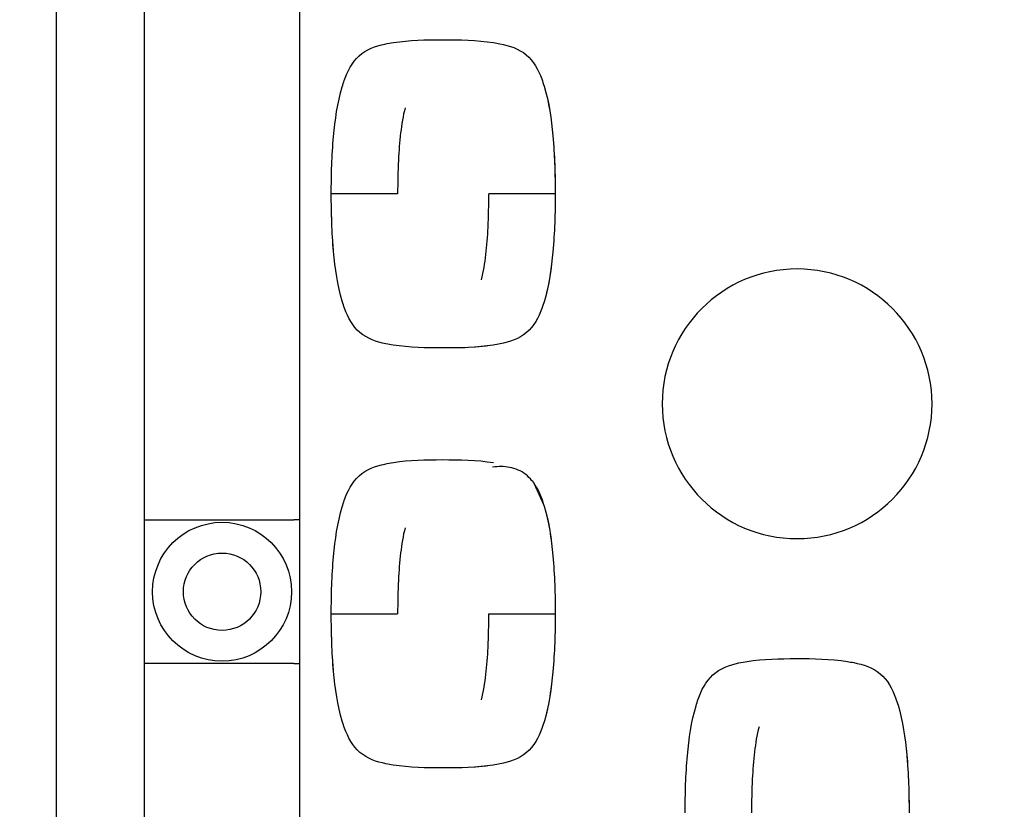
# Model space of a CAD drawing. Units: millimetres. Extents: x 2822 to 16603, y 42 to 8641.
# Drawn here: x 4570 to 4615, y 1294 to 1330 of the extents above; entities that cross this region are included whole.
import ezdxf

# ---------------------------------------------------------------- set-up
doc = ezdxf.new("R2010")
doc.units = ezdxf.units.MM
doc.header["$PDSIZE"] = 5
doc.dimstyles.new('301-350', dxfattribs={"dimtxt": 30, "dimasz": 8, "dimexe": 4, "dimexo": 6, "dimgap": 3, "dimtad": 1, "dimdec": 1, "dimdsep": 46, "dimtxsty": 'Standard', "dimcen": 2.5, "dimclrd": 5, "dimclre": 5, "dimclrt": 5, "dimadec": 0, "dimazin": 0, "dimtfac": 1, "dimtdec": 1, "dimtmove": 0, "dimatfit": 3, "dimfxl": 1, "dimarcsym": 0})

# ---------------------------------------------------------------- blocks, each defined once
blk = doc.blocks.new('*D17')
at = {"color": 5, "lineweight": -2, "transparency": 16777216}
for p, q in [((4054.7, 1213.797), (4054.7, 1467.838)), ((4718.928, 1211.295), (4718.928, 1467.838)), ((4062.7, 1463.838), (4710.928, 1463.838))]:
    blk.add_line(p, q, dxfattribs=at)
at = {"color": 5, "transparency": 16777216}
for points in [[(4062.7, 1465.172), (4062.7, 1462.505), (4054.7, 1463.838)], [(4710.928, 1465.172), (4710.928, 1462.505), (4718.928, 1463.838)]]:
    blk.add_solid(points, dxfattribs=at)
at = {"layer": 'Defpoints', "color": 0, "transparency": 16777216}
for p in [(4718.928, 1463.838), (4054.7, 1207.797), (4718.928, 1205.295)]:
    blk.add_point(p, dxfattribs=at)
at = {"color": 5, "transparency": 16777216, "insert": (4386.814, 1482.218), "char_height": 30, "attachment_point": 5}
blk.add_mtext('665', dxfattribs=at)
blk = doc.blocks.new('333')
blk.add_line((9743.497, 6130.56), (9872.497, 6130.56))
blk = doc.blocks.new('535353')
for p, q in [((10713.793, 4507.441), (10713.793, 4538.941)), ((10720.793, 4535.691), (10720.793, 4507.441)), ((10713.793, 4507.441), (10720.543, 4507.441)), ((10713.793, 4500.941), (10713.793, 4507.441)), ((10720.793, 4507.441), (10720.543, 4507.441)), ((10720.793, 4507.441), (10720.793, 4500.941)), ((10713.793, 4467.441), (10713.793, 4500.941)), ((10720.543, 4500.941), (10713.793, 4500.941)), ((10720.543, 4500.941), (10720.793, 4500.941)), ((10720.793, 4500.941), (10720.793, 4467.441))]:
    blk.add_line(p, q)
at = {"lineweight": 5}
blk.add_line((10731.845, 4508.097), (10731.394, 4509.091), dxfattribs=at)
at = {"extrusion": (0, 0, -1)}
blk.add_circle((-10743.293, 4512.691), 6.1, dxfattribs=at)
for radius in [3.141, 1.75]:
    blk.add_circle((10717.293, 4504.191), radius)
for points, knots in [([(10725.037, 4529.036), (10725.767, 4529.151), (10726.516, 4529.164), (10728.026, 4529.166), (10728.803, 4529.153), (10729.564, 4529.033)], [0, 0, 0, 0, 0.489865, 0.489865, 1, 1, 1, 1]), ([(10722.724, 4527.033), (10722.753, 4527.131), (10722.784, 4527.228), (10722.961, 4527.732), (10723.163, 4528.137), (10723.808, 4528.726), (10724.232, 4528.877), (10724.783, 4528.993), (10724.91, 4529.016), (10725.037, 4529.036)], [0, 0, 0, 0, 0.093315, 0.093315, 0.488064, 0.488064, 0.882813, 0.882813, 1, 1, 1, 1]), ([(10729.564, 4529.033), (10729.661, 4529.018), (10729.757, 4529.001), (10730.28, 4528.898), (10730.711, 4528.761), (10731.377, 4528.202), (10731.595, 4527.8), (10731.786, 4527.279), (10731.823, 4527.168), (10731.857, 4527.056)], [0, 0, 0, 0, 0.090826, 0.090826, 0.491705, 0.491705, 0.892583, 0.892583, 1, 1, 1, 1]), ([(10722.231, 4522.191), (10722.234, 4523.056), (10722.255, 4523.92), (10722.404, 4525.538), (10722.505, 4526.304), (10722.724, 4527.033)], [0, 0, 0, 0, 0.531405, 0.531405, 1, 1, 1, 1]), ([(10731.858, 4527.056), (10732.079, 4526.332), (10732.178, 4525.572), (10732.331, 4523.944), (10732.353, 4523.068), (10732.356, 4522.191)], [0, 0, 0, 0, 0.464071, 0.464071, 1, 1, 1, 1]), ([(10725.572, 4526.083), (10725.47, 4525.713), (10725.412, 4525.331), (10725.32, 4524.539), (10725.287, 4524.127), (10725.241, 4523.207), (10725.233, 4522.699), (10725.231, 4522.191)], [0, 0, 0, 0, 0.294564, 0.294564, 0.610849, 0.610849, 1, 1, 1, 1]), ([(10722.729, 4517.328), (10722.508, 4518.055), (10722.407, 4518.817), (10722.255, 4520.446), (10722.234, 4521.318), (10722.231, 4522.191)], [0, 0, 0, 0, 0.46605, 0.46605, 1, 1, 1, 1]), ([(10725.231, 4522.191), (10724.878, 4522.191), (10724.496, 4522.19), (10723.758, 4522.189), (10723.403, 4522.189), (10722.817, 4522.188), (10722.588, 4522.188), (10722.296, 4522.189), (10722.231, 4522.19), (10722.231, 4522.191)], [0, 0, 0, 0, 0.25, 0.25, 0.5, 0.5, 0.75, 0.75, 1, 1, 1, 1]), ([(10729.016, 4518.3), (10729.12, 4518.672), (10729.176, 4519.056), (10729.267, 4519.849), (10729.3, 4520.26), (10729.346, 4521.178), (10729.354, 4521.685), (10729.356, 4522.191)], [0, 0, 0, 0, 0.295858, 0.295858, 0.61193, 0.61193, 1, 1, 1, 1]), ([(10732.356, 4522.191), (10732.356, 4522.19), (10732.291, 4522.189), (10731.999, 4522.188), (10731.77, 4522.188), (10731.184, 4522.189), (10730.829, 4522.189), (10730.091, 4522.19), (10729.709, 4522.191), (10729.356, 4522.191)], [0, 0, 0, 0, 0.25, 0.25, 0.5, 0.5, 0.75, 0.75, 1, 1, 1, 1]), ([(10732.356, 4522.191), (10732.353, 4521.317), (10732.331, 4520.442), (10732.18, 4518.823), (10732.081, 4518.069), (10731.865, 4517.352)], [0, 0, 0, 0, 0.537529, 0.537529, 1, 1, 1, 1]), ([(10725.022, 4515.349), (10724.915, 4515.366), (10724.808, 4515.385), (10724.279, 4515.492), (10723.851, 4515.635), (10723.195, 4516.201), (10722.982, 4516.603), (10722.796, 4517.117), (10722.761, 4517.222), (10722.729, 4517.328)], [0, 0, 0, 0, 0.099998, 0.099998, 0.499253, 0.499253, 0.898509, 0.898509, 1, 1, 1, 1]), ([(10731.865, 4517.352), (10731.83, 4517.236), (10731.792, 4517.12), (10731.601, 4516.596), (10731.391, 4516.197), (10730.722, 4515.625), (10730.289, 4515.487), (10729.761, 4515.382), (10729.657, 4515.364), (10729.552, 4515.347)], [0, 0, 0, 0, 0.110572, 0.110572, 0.506511, 0.506511, 0.90245, 0.90245, 1, 1, 1, 1]), ([(10722.724, 4508.033), (10722.753, 4508.131), (10722.784, 4508.228), (10722.961, 4508.732), (10723.163, 4509.137), (10723.808, 4509.726), (10724.232, 4509.877), (10724.783, 4509.993), (10724.91, 4510.016), (10725.037, 4510.036)], [0, 0, 0, 0, 0.093315, 0.093315, 0.488064, 0.488064, 0.882813, 0.882813, 1, 1, 1, 1]), ([(10725.037, 4510.036), (10725.767, 4510.151), (10726.516, 4510.164), (10728.026, 4510.166), (10728.803, 4510.153), (10729.564, 4510.033)], [0, 0, 0, 0, 0.489865, 0.489865, 1, 1, 1, 1]), ([(10731.303, 4509.211), (10731.217, 4509.32), (10731.026, 4509.515), (10730.678, 4509.716), (10730.168, 4509.858), (10729.784, 4509.868), (10729.525, 4509.823)], [0, 0, 0, 0, 0.183499, 0.379353, 0.583286, 1, 1, 1, 1]), ([(10731.299, 4509.218), (10731.494, 4508.975), (10731.637, 4508.684), (10731.786, 4508.279), (10731.823, 4508.168), (10731.857, 4508.056)], [0, 0, 0, 0, 0.728307, 0.728307, 1, 1, 1, 1]), ([(10722.231, 4503.191), (10722.234, 4504.056), (10722.255, 4504.92), (10722.404, 4506.538), (10722.505, 4507.304), (10722.724, 4508.033)], [0, 0, 0, 0, 0.531405, 0.531405, 1, 1, 1, 1]), ([(10731.858, 4508.056), (10732.079, 4507.332), (10732.178, 4506.572), (10732.331, 4504.944), (10732.353, 4504.068), (10732.356, 4503.191)], [0, 0, 0, 0, 0.464071, 0.464071, 1, 1, 1, 1]), ([(10725.572, 4507.083), (10725.47, 4506.713), (10725.412, 4506.331), (10725.32, 4505.539), (10725.287, 4505.127), (10725.241, 4504.207), (10725.233, 4503.699), (10725.231, 4503.191)], [0, 0, 0, 0, 0.294564, 0.294564, 0.610849, 0.610849, 1, 1, 1, 1]), ([(10722.231, 4503.191), (10722.231, 4503.192), (10722.296, 4503.193), (10722.588, 4503.194), (10722.817, 4503.194), (10723.403, 4503.194), (10723.758, 4503.193), (10724.496, 4503.192), (10724.878, 4503.192), (10725.231, 4503.191)], [0, 0, 0, 0, 0.25, 0.25, 0.5, 0.5, 0.75, 0.75, 1, 1, 1, 1]), ([(10722.729, 4498.328), (10722.508, 4499.055), (10722.407, 4499.817), (10722.255, 4501.446), (10722.234, 4502.318), (10722.231, 4503.191)], [0, 0, 0, 0, 0.46605, 0.46605, 1, 1, 1, 1]), ([(10729.016, 4499.3), (10729.12, 4499.672), (10729.176, 4500.056), (10729.267, 4500.849), (10729.3, 4501.26), (10729.346, 4502.178), (10729.354, 4502.685), (10729.356, 4503.191)], [0, 0, 0, 0, 0.295858, 0.295858, 0.61193, 0.61193, 1, 1, 1, 1]), ([(10729.356, 4503.191), (10729.709, 4503.192), (10730.091, 4503.192), (10730.829, 4503.193), (10731.184, 4503.194), (10731.77, 4503.194), (10731.999, 4503.194), (10732.291, 4503.193), (10732.356, 4503.192), (10732.356, 4503.191)], [0, 0, 0, 0, 0.25, 0.25, 0.5, 0.5, 0.75, 0.75, 1, 1, 1, 1]), ([(10732.356, 4503.191), (10732.353, 4502.317), (10732.331, 4501.442), (10732.18, 4499.823), (10732.081, 4499.069), (10731.865, 4498.352)], [0, 0, 0, 0, 0.537529, 0.537529, 1, 1, 1, 1]), ([(10741.037, 4501.036), (10741.767, 4501.151), (10742.516, 4501.164), (10744.026, 4501.166), (10744.803, 4501.153), (10745.564, 4501.033)], [0, 0, 0, 0, 0.489865, 0.489865, 1, 1, 1, 1]), ([(10738.724, 4499.033), (10738.753, 4499.131), (10738.784, 4499.228), (10738.961, 4499.732), (10739.163, 4500.137), (10739.808, 4500.726), (10740.232, 4500.877), (10740.783, 4500.993), (10740.91, 4501.016), (10741.037, 4501.036)], [0, 0, 0, 0, 0.093315, 0.093315, 0.488064, 0.488064, 0.882813, 0.882813, 1, 1, 1, 1]), ([(10745.564, 4501.033), (10745.661, 4501.018), (10745.757, 4501.001), (10746.28, 4500.898), (10746.711, 4500.761), (10747.377, 4500.202), (10747.595, 4499.8), (10747.786, 4499.279), (10747.823, 4499.168), (10747.857, 4499.056)], [0, 0, 0, 0, 0.090826, 0.090826, 0.491705, 0.491705, 0.892583, 0.892583, 1, 1, 1, 1]), ([(10738.231, 4494.191), (10738.234, 4495.056), (10738.255, 4495.92), (10738.404, 4497.538), (10738.505, 4498.304), (10738.724, 4499.033)], [0, 0, 0, 0, 0.531405, 0.531405, 1, 1, 1, 1]), ([(10747.858, 4499.056), (10748.079, 4498.332), (10748.178, 4497.572), (10748.331, 4495.944), (10748.353, 4495.068), (10748.356, 4494.191)], [0, 0, 0, 0, 0.464071, 0.464071, 1, 1, 1, 1]), ([(10725.022, 4496.349), (10724.915, 4496.366), (10724.808, 4496.385), (10724.279, 4496.492), (10723.851, 4496.635), (10723.195, 4497.201), (10722.982, 4497.603), (10722.796, 4498.117), (10722.761, 4498.222), (10722.729, 4498.328)], [0, 0, 0, 0, 0.099998, 0.099998, 0.499253, 0.499253, 0.898509, 0.898509, 1, 1, 1, 1]), ([(10731.865, 4498.352), (10731.83, 4498.236), (10731.792, 4498.12), (10731.601, 4497.596), (10731.391, 4497.197), (10730.722, 4496.625), (10730.289, 4496.487), (10729.761, 4496.382), (10729.657, 4496.364), (10729.552, 4496.347)], [0, 0, 0, 0, 0.110572, 0.110572, 0.506511, 0.506511, 0.90245, 0.90245, 1, 1, 1, 1]), ([(10741.572, 4498.083), (10741.47, 4497.713), (10741.412, 4497.331), (10741.32, 4496.539), (10741.287, 4496.127), (10741.241, 4495.207), (10741.233, 4494.699), (10741.231, 4494.191)], [0, 0, 0, 0, 0.294564, 0.294564, 0.610849, 0.610849, 1, 1, 1, 1])]:
    blk.add_open_spline(points, degree=3, knots=knots)
at = {"lineweight": 5}
for points, knots in [([(10725.037, 4529.036), (10725.767, 4529.151), (10726.516, 4529.164), (10728.026, 4529.166), (10728.803, 4529.153), (10729.564, 4529.033)], [0, 0, 0, 0, 0.489891, 0.489891, 1, 1, 1, 1]), ([(10732.354, 4522.497), (10732.347, 4523.272), (10732.322, 4524.045), (10732.178, 4525.573), (10732.079, 4526.332), (10731.857, 4527.056)], [0, 0, 0, 0, 0.504999, 0.504999, 1, 1, 1, 1]), ([(10727.293, 4515.217), (10728.157, 4515.217), (10729.019, 4515.235), (10730.289, 4515.487), (10730.722, 4515.625), (10731.391, 4516.197), (10731.601, 4516.596), (10732.048, 4517.825), (10732.168, 4518.701), (10732.331, 4520.442), (10732.353, 4521.317), (10732.356, 4522.191)], [0, 0, 0, 0, 0.25, 0.25, 0.375, 0.375, 0.5, 0.5, 0.75, 0.75, 1, 1, 1, 1]), ([(10722.233, 4521.885), (10722.24, 4521.114), (10722.265, 4520.344), (10722.407, 4518.817), (10722.508, 4518.055), (10722.729, 4517.328)], [0, 0, 0, 0, 0.502875, 0.502875, 1, 1, 1, 1]), ([(10725.037, 4510.036), (10725.767, 4510.151), (10726.516, 4510.164), (10728.026, 4510.166), (10728.803, 4510.153), (10729.564, 4510.033)], [0, 0, 0, 0, 0.489891, 0.489891, 1, 1, 1, 1]), ([(10732.356, 4503.191), (10732.353, 4504.068), (10732.331, 4504.944), (10732.177, 4506.587), (10732.075, 4507.361), (10731.845, 4508.097)], [0, 0, 0, 0, 0.531165, 0.531165, 1, 1, 1, 1]), ([(10727.293, 4496.217), (10728.157, 4496.217), (10729.019, 4496.235), (10730.289, 4496.487), (10730.722, 4496.625), (10731.391, 4497.197), (10731.601, 4497.596), (10732.048, 4498.825), (10732.168, 4499.701), (10732.331, 4501.442), (10732.353, 4502.317), (10732.356, 4503.191)], [0, 0, 0, 0, 0.25, 0.25, 0.375, 0.375, 0.5, 0.5, 0.75, 0.75, 1, 1, 1, 1]), ([(10722.233, 4502.885), (10722.24, 4502.114), (10722.265, 4501.344), (10722.407, 4499.817), (10722.508, 4499.055), (10722.729, 4498.328)], [0, 0, 0, 0, 0.502875, 0.502875, 1, 1, 1, 1]), ([(10741.037, 4501.036), (10741.767, 4501.151), (10742.516, 4501.164), (10744.026, 4501.166), (10744.803, 4501.153), (10745.564, 4501.033)], [0, 0, 0, 0, 0.489891, 0.489891, 1, 1, 1, 1]), ([(10748.354, 4494.497), (10748.347, 4495.272), (10748.322, 4496.045), (10748.178, 4497.573), (10748.079, 4498.332), (10747.857, 4499.056)], [0, 0, 0, 0, 0.504999, 0.504999, 1, 1, 1, 1])]:
    blk.add_open_spline(points, degree=3, knots=knots, dxfattribs=at)
for points in [[(10727.293, 4515.217), (10726.534, 4515.217), (10725.769, 4515.231), (10725.022, 4515.349)], [(10729.552, 4515.347), (10728.807, 4515.231), (10728.051, 4515.217), (10727.293, 4515.217)], [(10727.293, 4496.217), (10726.534, 4496.217), (10725.769, 4496.231), (10725.022, 4496.349)], [(10729.552, 4496.347), (10728.807, 4496.231), (10728.051, 4496.217), (10727.293, 4496.217)]]:
    blk.add_open_spline(points, degree=3)
for points in [[(10725.022, 4515.349), (10725.769, 4515.231), (10726.534, 4515.217), (10727.293, 4515.217)], [(10725.022, 4496.349), (10725.769, 4496.231), (10726.534, 4496.217), (10727.293, 4496.217)]]:
    blk.add_open_spline(points, degree=3, dxfattribs=at)

msp = doc.modelspace()

# ---------------------------------------------------------------- block references
at = {"rotation": 270}
msp.add_blockref('333', (-1558.615, 11091.721), dxfattribs=at)
msp.add_blockref('535353', (-6137.849, -3200.467))

# ---------------------------------------------------------------- dimensions: what is measured, and where the dimension line sits
dim = msp.add_linear_dim(base=(4718.928, 1463.838), p1=(4054.7, 1207.797), p2=(4718.928, 1205.295), text='665', dimstyle='301-350')
dim.commit()
dim.dimension.update_dxf_attribs({"geometry": '*D17', "text_midpoint": (4386.814, 1482.218)})

doc.saveas('drawing.dxf')
